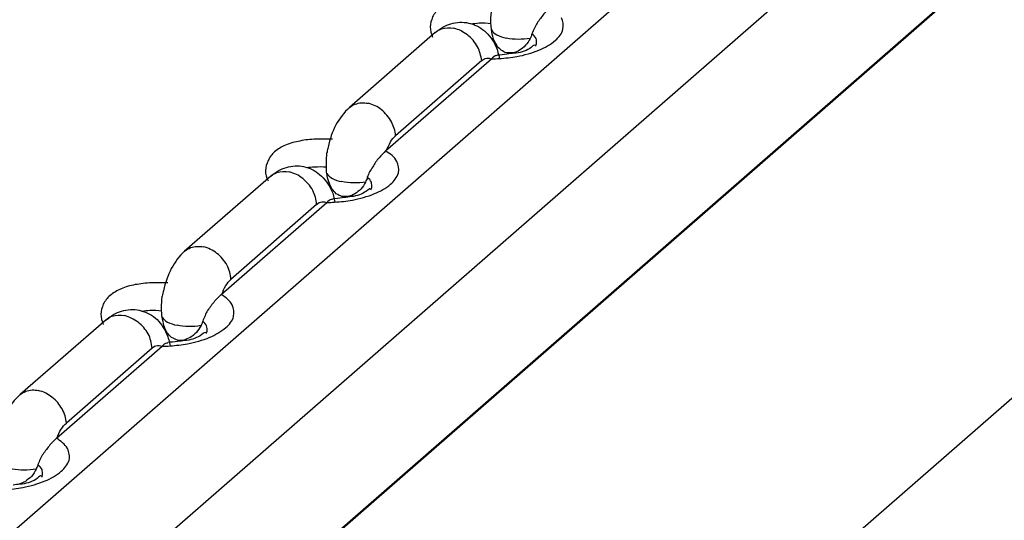
# Model space of a CAD drawing. Units: inches. Extents: x 644 to 840, y -166 to -9.
# Drawn here: x 689 to 691, y -149 to -148 of the extents above; entities that cross this region are included whole.
import ezdxf

# ---------------------------------------------------------------- set-up
doc = ezdxf.new("R2010")
doc.units = ezdxf.units.IN
doc.header["$MEASUREMENT"] = 0

msp = doc.modelspace()

# ---------------------------------------------------------------- linework, layer by layer
for points in [[(682.2845, -154.1376), (703.5662, -135.5713)], [(682.2845, -154.1376), (703.5662, -135.5713)], [(682.2845, -154.1376), (703.5662, -135.5713)], [(682.2845, -154.1376), (703.5662, -135.5713)], [(682.2845, -154.1376), (703.5662, -135.5713)], [(682.2845, -154.1376), (703.5662, -135.5713)], [(682.2845, -154.1376), (703.5662, -135.5713)], [(682.2845, -154.1376), (703.5662, -135.5713)], [(682.2845, -154.1376), (703.5662, -135.5713)], [(682.2845, -154.1376), (703.5662, -135.5713)], [(682.2845, -154.1376), (703.5662, -135.5713)], [(682.2845, -154.1376), (703.5662, -135.5713)], [(682.2845, -154.1376), (703.5662, -135.5713)], [(682.2845, -154.1376), (703.5662, -135.5713)], [(682.2845, -154.1376), (703.5662, -135.5713)], [(682.2845, -154.1376), (703.5662, -135.5713)], [(682.2845, -154.1376), (703.5662, -135.5713)], [(682.2845, -154.1376), (703.5662, -135.5713)], [(682.2845, -154.1376), (703.5662, -135.5713)], [(682.2845, -154.1376), (703.5662, -135.5713)], [(682.2845, -154.1376), (703.5662, -135.5713)], [(682.423, -154.2978), (703.7054, -135.7319)], [(682.423, -154.2978), (703.7054, -135.7319)], [(682.423, -154.2978), (703.7054, -135.7319)], [(682.423, -154.2978), (703.7054, -135.7319)], [(682.423, -154.2978), (703.7054, -135.7319)], [(682.423, -154.2978), (703.7054, -135.7319)], [(682.423, -154.2978), (703.7054, -135.7319)], [(682.423, -154.2978), (703.7054, -135.7319)], [(682.423, -154.2978), (703.7054, -135.7319)], [(682.423, -154.2978), (703.7054, -135.7319)], [(682.423, -154.2978), (703.7054, -135.7319)], [(682.423, -154.2978), (703.7054, -135.7319)], [(682.423, -154.2978), (703.7054, -135.7319)], [(682.423, -154.2978), (703.7054, -135.7319)], [(682.423, -154.2978), (703.7054, -135.7319)], [(682.423, -154.2978), (703.7054, -135.7319)], [(682.423, -154.2978), (703.7054, -135.7319)], [(682.423, -154.2978), (703.7054, -135.7319)], [(682.423, -154.2978), (703.7054, -135.7319)], [(682.423, -154.2978), (703.7054, -135.7319)], [(682.423, -154.2978), (703.7054, -135.7319)], [(682.4429, -154.5766), (703.7247, -136.0099)], [(682.4429, -154.5766), (703.7247, -136.0099)], [(682.4429, -154.5766), (703.7247, -136.0099)], [(682.4429, -154.5766), (703.7247, -136.0099)], [(682.4429, -154.5766), (703.7247, -136.0099)], [(682.4429, -154.5766), (703.7247, -136.0099)], [(682.4429, -154.5766), (703.7247, -136.0099)], [(682.4429, -154.5766), (703.7247, -136.0099)], [(682.4429, -154.5766), (703.7247, -136.0099)], [(682.4429, -154.5766), (703.7247, -136.0099)], [(682.4429, -154.5766), (703.7247, -136.0099)], [(682.4429, -154.5766), (703.7247, -136.0099)], [(682.4429, -154.5766), (703.7247, -136.0099)], [(682.4429, -154.5766), (703.7247, -136.0099)], [(682.4429, -154.5766), (703.7247, -136.0099)], [(682.4429, -154.5766), (703.7247, -136.0099)], [(682.4429, -154.5766), (703.7247, -136.0099)], [(682.4429, -154.5766), (703.7247, -136.0099)], [(682.4429, -154.5766), (703.7247, -136.0099)], [(682.4429, -154.5766), (703.7247, -136.0099)], [(682.4429, -154.5766), (703.7247, -136.0099)], [(682.445, -154.5766), (703.7267, -136.0106)], [(682.445, -154.5766), (703.7267, -136.0106)], [(682.445, -154.5766), (703.7267, -136.0106)], [(682.445, -154.5766), (703.7267, -136.0106)], [(682.445, -154.5766), (703.7267, -136.0106)], [(682.445, -154.5766), (703.7267, -136.0106)], [(682.445, -154.5766), (703.7267, -136.0106)], [(682.445, -154.5766), (703.7267, -136.0106)], [(682.445, -154.5766), (703.7267, -136.0106)], [(682.445, -154.5766), (703.7267, -136.0106)], [(682.445, -154.5766), (703.7267, -136.0106)], [(682.445, -154.5766), (703.7267, -136.0106)], [(682.445, -154.5766), (703.7267, -136.0106)], [(682.445, -154.5766), (703.7267, -136.0106)], [(682.445, -154.5766), (703.7267, -136.0106)], [(682.445, -154.5766), (703.7267, -136.0106)], [(682.445, -154.5766), (703.7267, -136.0106)], [(682.445, -154.5766), (703.7267, -136.0106)], [(682.445, -154.5766), (703.7267, -136.0106)], [(682.445, -154.5766), (703.7267, -136.0106)], [(682.445, -154.5766), (703.7267, -136.0106)], [(682.5008, -155.4509), (703.7825, -136.8853)], [(682.5008, -155.4509), (703.7825, -136.8853)], [(682.5008, -155.4509), (703.7825, -136.8853)], [(682.5008, -155.4509), (703.7825, -136.8853)], [(682.5008, -155.4509), (703.7825, -136.8853)], [(682.5008, -155.4509), (703.7825, -136.8853)], [(682.5008, -155.4509), (703.7825, -136.8853)], [(682.5008, -155.4509), (703.7825, -136.8853)], [(682.5008, -155.4509), (703.7825, -136.8853)], [(682.5008, -155.4509), (703.7825, -136.8853)], [(682.5008, -155.4509), (703.7825, -136.8853)], [(682.5008, -155.4509), (703.7825, -136.8853)], [(682.5008, -155.4509), (703.7825, -136.8853)], [(682.5008, -155.4509), (703.7825, -136.8853)], [(682.5008, -155.4509), (703.7825, -136.8853)], [(682.5008, -155.4509), (703.7825, -136.8853)], [(682.5008, -155.4509), (703.7825, -136.8853)], [(682.5008, -155.4509), (703.7825, -136.8853)], [(682.5008, -155.4509), (703.7825, -136.8853)], [(682.5008, -155.4509), (703.7825, -136.8853)], [(682.5008, -155.4509), (703.7825, -136.8853)], [(689.462, -147.6099), (689.2877, -147.7625)], [(689.462, -147.6099), (689.2877, -147.7625)], [(689.462, -147.6099), (689.2877, -147.7625)], [(689.462, -147.6099), (689.2877, -147.7625)], [(689.462, -147.6099), (689.2877, -147.7625)], [(689.462, -147.6099), (689.2877, -147.7625)], [(689.462, -147.6099), (689.2877, -147.7625)], [(689.462, -147.6099), (689.2877, -147.7625)], [(689.462, -147.6099), (689.2877, -147.7625)], [(689.462, -147.6099), (689.2877, -147.7625)], [(689.462, -147.6099), (689.2877, -147.7625)], [(689.462, -147.6099), (689.2877, -147.7625)], [(689.462, -147.6099), (689.2877, -147.7625)], [(689.462, -147.6099), (689.2877, -147.7625)], [(689.462, -147.6099), (689.2877, -147.7625)], [(689.462, -147.6099), (689.2877, -147.7625)], [(689.462, -147.6099), (689.2877, -147.7625)], [(689.462, -147.6099), (689.2877, -147.7625)], [(689.462, -147.6099), (689.2877, -147.7625)], [(689.462, -147.6099), (689.2877, -147.7625)], [(689.462, -147.6099), (689.2877, -147.7625)], [(689.3614, -147.851), (689.577, -147.6636)], [(689.3614, -147.851), (689.577, -147.6636)], [(689.3614, -147.851), (689.577, -147.6636)], [(689.3614, -147.851), (689.577, -147.6636)], [(689.3614, -147.851), (689.577, -147.6636)], [(689.3614, -147.851), (689.577, -147.6636)], [(689.3614, -147.851), (689.577, -147.6636)], [(689.3614, -147.851), (689.577, -147.6636)], [(689.3614, -147.851), (689.577, -147.6636)], [(689.3614, -147.851), (689.577, -147.6636)], [(689.3614, -147.851), (689.577, -147.6636)], [(689.3614, -147.851), (689.577, -147.6636)], [(689.3614, -147.851), (689.577, -147.6636)], [(689.3614, -147.851), (689.577, -147.6636)], [(689.3614, -147.851), (689.577, -147.6636)], [(689.3614, -147.851), (689.577, -147.6636)], [(689.3614, -147.851), (689.577, -147.6636)], [(689.3614, -147.851), (689.577, -147.6636)], [(689.3614, -147.851), (689.577, -147.6636)], [(689.3614, -147.851), (689.577, -147.6636)], [(689.3614, -147.851), (689.577, -147.6636)], [(689.5571, -147.6671), (689.3814, -147.82)], [(689.5571, -147.6671), (689.3814, -147.82)], [(689.5571, -147.6671), (689.3814, -147.82)], [(689.5571, -147.6671), (689.3814, -147.82)], [(689.5571, -147.6671), (689.3814, -147.82)], [(689.5571, -147.6671), (689.3814, -147.82)], [(689.5571, -147.6671), (689.3814, -147.82)], [(689.5571, -147.6671), (689.3814, -147.82)], [(689.5571, -147.6671), (689.3814, -147.82)], [(689.5571, -147.6671), (689.3814, -147.82)], [(689.5571, -147.6671), (689.3814, -147.82)], [(689.5571, -147.6671), (689.3814, -147.82)], [(689.5571, -147.6671), (689.3814, -147.82)], [(689.5571, -147.6671), (689.3814, -147.82)], [(689.5571, -147.6671), (689.3814, -147.82)], [(689.5571, -147.6671), (689.3814, -147.82)], [(689.5571, -147.6671), (689.3814, -147.82)], [(689.5571, -147.6671), (689.3814, -147.82)], [(689.5571, -147.6671), (689.3814, -147.82)], [(689.5571, -147.6671), (689.3814, -147.82)], [(689.5571, -147.6671), (689.3814, -147.82)], [(689.5674, -147.6619), (689.5708, -147.6619)], [(689.1278, -147.9024), (688.9521, -148.055)], [(689.1278, -147.9024), (688.9521, -148.055)], [(689.1278, -147.9024), (688.9521, -148.055)], [(689.1278, -147.9024), (688.9521, -148.055)], [(689.1278, -147.9024), (688.9521, -148.055)], [(689.1278, -147.9024), (688.9521, -148.055)], [(689.1278, -147.9024), (688.9521, -148.055)], [(689.1278, -147.9024), (688.9521, -148.055)], [(689.1278, -147.9024), (688.9521, -148.055)], [(689.1278, -147.9024), (688.9521, -148.055)], [(689.1278, -147.9024), (688.9521, -148.055)], [(689.1278, -147.9024), (688.9521, -148.055)], [(689.1278, -147.9024), (688.9521, -148.055)], [(689.1278, -147.9024), (688.9521, -148.055)], [(689.1278, -147.9024), (688.9521, -148.055)], [(689.1278, -147.9024), (688.9521, -148.055)], [(689.1278, -147.9024), (688.9521, -148.055)], [(689.1278, -147.9024), (688.9521, -148.055)], [(689.1278, -147.9024), (688.9521, -148.055)], [(689.1278, -147.9024), (688.9521, -148.055)], [(689.1278, -147.9024), (688.9521, -148.055)], [(689.0265, -148.1435), (689.2415, -147.9561)], [(689.0265, -148.1435), (689.2415, -147.9561)], [(689.0265, -148.1435), (689.2415, -147.9561)], [(689.0265, -148.1435), (689.2415, -147.9561)], [(689.0265, -148.1435), (689.2415, -147.9561)], [(689.0265, -148.1435), (689.2415, -147.9561)], [(689.0265, -148.1435), (689.2415, -147.9561)], [(689.0265, -148.1435), (689.2415, -147.9561)], [(689.0265, -148.1435), (689.2415, -147.9561)], [(689.0265, -148.1435), (689.2415, -147.9561)], [(689.0265, -148.1435), (689.2415, -147.9561)], [(689.0265, -148.1435), (689.2415, -147.9561)], [(689.0265, -148.1435), (689.2415, -147.9561)], [(689.0265, -148.1435), (689.2415, -147.9561)], [(689.0265, -148.1435), (689.2415, -147.9561)], [(689.0265, -148.1435), (689.2415, -147.9561)], [(689.0265, -148.1435), (689.2415, -147.9561)], [(689.0265, -148.1435), (689.2415, -147.9561)], [(689.0265, -148.1435), (689.2415, -147.9561)], [(689.0265, -148.1435), (689.2415, -147.9561)], [(689.0265, -148.1435), (689.2415, -147.9561)], [(689.2208, -147.9602), (689.0465, -148.1125)], [(689.2208, -147.9602), (689.0465, -148.1125)], [(689.2208, -147.9602), (689.0465, -148.1125)], [(689.2208, -147.9602), (689.0465, -148.1125)], [(689.2208, -147.9602), (689.0465, -148.1125)], [(689.2208, -147.9602), (689.0465, -148.1125)], [(689.2208, -147.9602), (689.0465, -148.1125)], [(689.2208, -147.9602), (689.0465, -148.1125)], [(689.2208, -147.9602), (689.0465, -148.1125)], [(689.2208, -147.9602), (689.0465, -148.1125)], [(689.2208, -147.9602), (689.0465, -148.1125)], [(689.2208, -147.9602), (689.0465, -148.1125)], [(689.2208, -147.9602), (689.0465, -148.1125)], [(689.2208, -147.9602), (689.0465, -148.1125)], [(689.2208, -147.9602), (689.0465, -148.1125)], [(689.2208, -147.9602), (689.0465, -148.1125)], [(689.2208, -147.9602), (689.0465, -148.1125)], [(689.2208, -147.9602), (689.0465, -148.1125)], [(689.2208, -147.9602), (689.0465, -148.1125)], [(689.2208, -147.9602), (689.0465, -148.1125)], [(689.2208, -147.9602), (689.0465, -148.1125)], [(688.7929, -148.1949), (688.6172, -148.3471)], [(688.7929, -148.1949), (688.6172, -148.3471)], [(688.7929, -148.1949), (688.6172, -148.3471)], [(688.7929, -148.1949), (688.6172, -148.3471)], [(688.7929, -148.1949), (688.6172, -148.3471)], [(688.7929, -148.1949), (688.6172, -148.3471)], [(688.7929, -148.1949), (688.6172, -148.3471)], [(688.7929, -148.1949), (688.6172, -148.3471)], [(688.7929, -148.1949), (688.6172, -148.3471)], [(688.7929, -148.1949), (688.6172, -148.3471)], [(688.7929, -148.1949), (688.6172, -148.3471)], [(688.7929, -148.1949), (688.6172, -148.3471)], [(688.7929, -148.1949), (688.6172, -148.3471)], [(688.7929, -148.1949), (688.6172, -148.3471)], [(688.7929, -148.1949), (688.6172, -148.3471)], [(688.7929, -148.1949), (688.6172, -148.3471)], [(688.7929, -148.1949), (688.6172, -148.3471)], [(688.7929, -148.1949), (688.6172, -148.3471)], [(688.7929, -148.1949), (688.6172, -148.3471)], [(688.7929, -148.1949), (688.6172, -148.3471)], [(688.7929, -148.1949), (688.6172, -148.3471)], [(688.6917, -148.436), (688.9066, -148.2483)], [(688.6917, -148.436), (688.9066, -148.2483)], [(688.6917, -148.436), (688.9066, -148.2483)], [(688.6917, -148.436), (688.9066, -148.2483)], [(688.6917, -148.436), (688.9066, -148.2483)], [(688.6917, -148.436), (688.9066, -148.2483)], [(688.6917, -148.436), (688.9066, -148.2483)], [(688.6917, -148.436), (688.9066, -148.2483)], [(688.6917, -148.436), (688.9066, -148.2483)], [(688.6917, -148.436), (688.9066, -148.2483)], [(688.6917, -148.436), (688.9066, -148.2483)], [(688.6917, -148.436), (688.9066, -148.2483)], [(688.6917, -148.436), (688.9066, -148.2483)], [(688.6917, -148.436), (688.9066, -148.2483)], [(688.6917, -148.436), (688.9066, -148.2483)], [(688.6917, -148.436), (688.9066, -148.2483)], [(688.6917, -148.436), (688.9066, -148.2483)], [(688.6917, -148.436), (688.9066, -148.2483)], [(688.6917, -148.436), (688.9066, -148.2483)], [(688.6917, -148.436), (688.9066, -148.2483)], [(688.6917, -148.436), (688.9066, -148.2483)], [(688.886, -148.2527), (688.7116, -148.405)], [(688.886, -148.2527), (688.7116, -148.405)], [(688.886, -148.2527), (688.7116, -148.405)], [(688.886, -148.2527), (688.7116, -148.405)], [(688.886, -148.2527), (688.7116, -148.405)], [(688.886, -148.2527), (688.7116, -148.405)], [(688.886, -148.2527), (688.7116, -148.405)], [(688.886, -148.2527), (688.7116, -148.405)], [(688.886, -148.2527), (688.7116, -148.405)], [(688.886, -148.2527), (688.7116, -148.405)], [(688.886, -148.2527), (688.7116, -148.405)], [(688.886, -148.2527), (688.7116, -148.405)], [(688.886, -148.2527), (688.7116, -148.405)], [(688.886, -148.2527), (688.7116, -148.405)], [(688.886, -148.2527), (688.7116, -148.405)], [(688.886, -148.2527), (688.7116, -148.405)], [(688.886, -148.2527), (688.7116, -148.405)], [(688.886, -148.2527), (688.7116, -148.405)], [(688.886, -148.2527), (688.7116, -148.405)], [(688.886, -148.2527), (688.7116, -148.405)], [(688.886, -148.2527), (688.7116, -148.405)]]:
    msp.add_lwpolyline(points)
for points, knots in [([(689.5219, -147.5386), (689.5123, -147.5403), (689.5026, -147.5424), (689.4937, -147.5465), (689.4854, -147.5496), (689.4771, -147.5544), (689.4716, -147.5603), (689.4647, -147.5651), (689.4606, -147.5713), (689.4572, -147.5782), (689.4544, -147.5844), (689.4523, -147.592), (689.4523, -147.5985), (689.4523, -147.6057), (689.4544, -147.613), (689.4572, -147.6192)], [0, 0, 0, 0, 1, 1, 1, 2, 2, 2, 3, 3, 3, 4, 4, 4, 5, 5, 5, 5]), ([(689.6976, -147.5586), (689.6928, -147.5627), (689.688, -147.5675), (689.6838, -147.572), (689.6783, -147.5782), (689.6742, -147.5844), (689.6701, -147.5906), (689.6659, -147.5971), (689.6625, -147.6047), (689.659, -147.6123)], [0, 0, 0, 0, 1, 1, 1, 2, 2, 2, 3, 3, 3, 3]), ([(689.5757, -147.592), (689.5757, -147.584), (689.5757, -147.5754), (689.577, -147.5675), (689.577, -147.5658), (689.577, -147.5634), (689.577, -147.5613)], [0, 0, 0, 0, 1, 1, 1, 2, 2, 2, 2]), ([(689.6735, -147.6457), (689.6859, -147.6405), (689.6962, -147.6347), (689.7073, -147.6257), (689.7142, -147.6195), (689.7204, -147.6123), (689.7224, -147.603), (689.7238, -147.5954), (689.7231, -147.5865), (689.7197, -147.5796)], [0, 0, 0, 0, 1, 1, 1, 2, 2, 2, 3, 3, 3, 3]), ([(689.462, -147.6099), (689.4723, -147.6016), (689.4826, -147.5954), (689.4944, -147.592), (689.5061, -147.5885), (689.5185, -147.5878), (689.5302, -147.5906), (689.5419, -147.593), (689.5529, -147.5985), (689.5626, -147.6061)], [0, 0, 0, 0, 1, 1, 1, 2, 2, 2, 3, 3, 3, 3]), ([(689.5757, -147.592), (689.5681, -147.5909), (689.5605, -147.5909), (689.5522, -147.5909), (689.546, -147.592), (689.5405, -147.592), (689.535, -147.593)], [0, 0, 0, 0, 1, 1, 1, 2, 2, 2, 2]), ([(689.577, -147.6044), (689.577, -147.6026), (689.5764, -147.6002), (689.5764, -147.5982), (689.5764, -147.5961), (689.5757, -147.5937), (689.5757, -147.592)], [0, 0, 0, 0, 1, 1, 1, 2, 2, 2, 2]), ([(689.462, -147.6099), (689.4661, -147.6071), (689.4702, -147.6044), (689.4737, -147.603), (689.4737, -147.6026), (689.4751, -147.6026), (689.4751, -147.6026)], [0, 0, 0, 0, 1, 1, 1, 2, 2, 2, 2]), ([(689.5571, -147.6671), (689.5557, -147.6574), (689.5529, -147.6474), (689.5488, -147.6388), (689.5433, -147.6292), (689.5364, -147.6213), (689.5281, -147.6147)], [0, 0, 0, 0, 1, 1, 1, 2, 2, 2, 2]), ([(689.659, -147.6123), (689.659, -147.6137), (689.6583, -147.6154), (689.6583, -147.6168), (689.6577, -147.6182), (689.6563, -147.6199), (689.6556, -147.6219)], [0, 0, 0, 0, 1, 1, 1, 2, 2, 2, 2]), ([(689.6673, -147.6374), (689.668, -147.6357), (689.668, -147.6343), (689.6687, -147.6326), (689.6687, -147.6288), (689.6687, -147.6254), (689.668, -147.6223), (689.6652, -147.6182), (689.6625, -147.6151), (689.659, -147.6123)], [0, 0, 0, 0, 1, 1, 1, 2, 2, 2, 3, 3, 3, 3]), ([(689.608, -147.6512), (689.6039, -147.6502), (689.6005, -147.6481), (689.597, -147.6457), (689.5929, -147.6426), (689.5894, -147.6392), (689.5881, -147.6357), (689.5846, -147.6312), (689.5826, -147.6268), (689.5805, -147.6213)], [0, 0, 0, 0, 1, 1, 1, 2, 2, 2, 3, 3, 3, 3]), ([(689.6556, -147.6219), (689.6535, -147.6271), (689.6501, -147.6316), (689.6459, -147.6357), (689.6425, -147.6402), (689.6384, -147.6433), (689.6342, -147.6457), (689.6308, -147.6485), (689.6253, -147.6502), (689.6204, -147.6512)], [0, 0, 0, 0, 1, 1, 1, 2, 2, 2, 3, 3, 3, 3]), ([(689.5888, -147.6571), (689.5881, -147.6571), (689.5881, -147.6564), (689.5881, -147.6564), (689.5826, -147.6571), (689.5798, -147.6609), (689.577, -147.6636)], [0, 0, 0, 0, 1, 1, 1, 2, 2, 2, 2]), ([(689.2877, -147.7625), (689.2911, -147.7594), (689.2952, -147.757), (689.2994, -147.756), (689.3076, -147.7522), (689.3173, -147.7522), (689.3262, -147.7539)], [0, 0, 0, 0, 1, 1, 1, 2, 2, 2, 2]), ([(689.3814, -147.82), (689.3814, -147.81), (689.3779, -147.8004), (689.3731, -147.7914), (689.3683, -147.7821), (689.3607, -147.7735), (689.3531, -147.767), (689.3448, -147.7608), (689.3359, -147.7563), (689.3262, -147.7539)], [0, 0, 0, 0, 1, 1, 1, 2, 2, 2, 3, 3, 3, 3]), ([(689.3628, -147.8507), (689.3655, -147.8445), (689.3683, -147.8383), (689.3717, -147.8324), (689.3738, -147.828), (689.3779, -147.8235), (689.3814, -147.82)], [0, 0, 0, 0, 1, 1, 1, 2, 2, 2, 2]), ([(689.1871, -147.8307), (689.1774, -147.8324), (689.1678, -147.8352), (689.1574, -147.839), (689.1498, -147.8428), (689.1423, -147.8469), (689.1354, -147.8528), (689.1299, -147.8576), (689.125, -147.8634), (689.1223, -147.8707), (689.1188, -147.8772), (689.1175, -147.8841), (689.1168, -147.891), (689.1168, -147.8982), (689.1188, -147.9048), (689.1223, -147.9117)], [0, 0, 0, 0, 1, 1, 1, 2, 2, 2, 3, 3, 3, 4, 4, 4, 5, 5, 5, 5]), ([(689.2408, -147.8841), (689.2408, -147.8758), (689.2408, -147.8679), (689.2415, -147.86), (689.2415, -147.8583), (689.2415, -147.8555), (689.2422, -147.8535)], [0, 0, 0, 0, 1, 1, 1, 2, 2, 2, 2]), ([(689.3614, -147.851), (689.3572, -147.8552), (689.3531, -147.86), (689.3483, -147.8648), (689.3428, -147.8707), (689.3386, -147.8769), (689.3352, -147.8834), (689.3304, -147.8903), (689.3269, -147.8969), (689.3242, -147.9048)], [0, 0, 0, 0, 1, 1, 1, 2, 2, 2, 3, 3, 3, 3]), ([(689.1278, -147.9024), (689.1368, -147.8941), (689.1478, -147.8879), (689.1595, -147.8845), (689.1712, -147.8814), (689.1829, -147.8803), (689.1946, -147.8827), (689.207, -147.8855), (689.2181, -147.891), (689.227, -147.8986)], [0, 0, 0, 0, 1, 1, 1, 2, 2, 2, 3, 3, 3, 3]), ([(689.3386, -147.9379), (689.3504, -147.933), (689.3614, -147.9272), (689.3717, -147.9189), (689.3786, -147.9124), (689.3848, -147.9044), (689.3876, -147.8955), (689.3889, -147.8876), (689.3876, -147.8793), (689.3841, -147.8724)], [0, 0, 0, 0, 1, 1, 1, 2, 2, 2, 3, 3, 3, 3]), ([(689.1278, -147.9024), (689.1299, -147.8993), (689.1347, -147.8969), (689.1395, -147.8951), (689.1395, -147.8951), (689.1402, -147.8951), (689.1402, -147.8951)], [0, 0, 0, 0, 1, 1, 1, 2, 2, 2, 2]), ([(689.2408, -147.8841), (689.2325, -147.8834), (689.225, -147.8834), (689.2167, -147.8841), (689.2112, -147.8841), (689.2057, -147.8845), (689.2001, -147.8855)], [0, 0, 0, 0, 1, 1, 1, 2, 2, 2, 2]), ([(689.2415, -147.8969), (689.2415, -147.8948), (689.2415, -147.8931), (689.2408, -147.8907), (689.2408, -147.8886), (689.2408, -147.8862), (689.2408, -147.8841)], [0, 0, 0, 0, 1, 1, 1, 2, 2, 2, 2]), ([(689.2208, -147.9602), (689.2208, -147.9499), (689.2174, -147.9403), (689.2132, -147.9313), (689.2077, -147.9213), (689.2001, -147.9134), (689.1926, -147.9072)], [0, 0, 0, 0, 1, 1, 1, 2, 2, 2, 2]), ([(689.2725, -147.9437), (689.269, -147.9423), (689.2649, -147.9406), (689.2608, -147.9382), (689.2573, -147.9351), (689.2553, -147.9317), (689.2525, -147.9286), (689.2498, -147.9237), (689.247, -147.9189), (689.2456, -147.9137)], [0, 0, 0, 0, 1, 1, 1, 2, 2, 2, 3, 3, 3, 3]), ([(689.3207, -147.9144), (689.318, -147.9193), (689.3145, -147.9241), (689.3111, -147.9286), (689.3076, -147.932), (689.3028, -147.9358), (689.2987, -147.9382), (689.2952, -147.9406), (689.2904, -147.9423), (689.2863, -147.9437)], [0, 0, 0, 0, 1, 1, 1, 2, 2, 2, 3, 3, 3, 3]), ([(689.3242, -147.9048), (689.3242, -147.9069), (689.3235, -147.9082), (689.3228, -147.91), (689.3214, -147.9113), (689.3214, -147.9124), (689.3207, -147.9144)], [0, 0, 0, 0, 1, 1, 1, 2, 2, 2, 2]), ([(689.3311, -147.9299), (689.3324, -147.9286), (689.3331, -147.9268), (689.3331, -147.9251), (689.3338, -147.9213), (689.3331, -147.9179), (689.3324, -147.9148), (689.3304, -147.9106), (689.3283, -147.9075), (689.3242, -147.9048)], [0, 0, 0, 0, 1, 1, 1, 2, 2, 2, 3, 3, 3, 3]), ([(689.2532, -147.9496), (689.2532, -147.9496), (689.2525, -147.9496), (689.2511, -147.9496), (689.2477, -147.9496), (689.2449, -147.9534), (689.2415, -147.9561)], [0, 0, 0, 0, 1, 1, 1, 2, 2, 2, 2]), ([(688.9521, -148.055), (688.9555, -148.0522), (688.9604, -148.0495), (688.9645, -148.0478), (688.9728, -148.0447), (688.9824, -148.0447), (688.9907, -148.046)], [0, 0, 0, 0, 1, 1, 1, 2, 2, 2, 2]), ([(689.0465, -148.1125), (689.0458, -148.1025), (689.0431, -148.0925), (689.0389, -148.0839), (689.0334, -148.0743), (689.0258, -148.066), (689.0182, -148.0595), (689.01, -148.0533), (689.0003, -148.0488), (688.9907, -148.046)], [0, 0, 0, 0, 1, 1, 1, 2, 2, 2, 3, 3, 3, 3]), ([(689.0279, -148.1428), (689.0306, -148.137), (689.032, -148.1308), (689.0362, -148.1249), (689.0396, -148.1201), (689.0417, -148.116), (689.0465, -148.1125)], [0, 0, 0, 0, 1, 1, 1, 2, 2, 2, 2]), ([(688.8515, -148.1232), (688.8419, -148.1249), (688.8322, -148.1277), (688.8233, -148.1315), (688.815, -148.1353), (688.8074, -148.1397), (688.8005, -148.1453), (688.7943, -148.1504), (688.7902, -148.1566), (688.7867, -148.1632), (688.784, -148.1694), (688.7819, -148.1766), (688.7819, -148.1835), (688.7819, -148.1904), (688.784, -148.1976), (688.7867, -148.2042)], [0, 0, 0, 0, 1, 1, 1, 2, 2, 2, 3, 3, 3, 4, 4, 4, 5, 5, 5, 5]), ([(688.9052, -148.1769), (688.9052, -148.169), (688.9059, -148.1604), (688.9059, -148.1525), (688.9066, -148.1504), (688.9066, -148.1484), (688.9066, -148.1463)], [0, 0, 0, 0, 1, 1, 1, 2, 2, 2, 2]), ([(689.0265, -148.1435), (689.0224, -148.148), (689.0169, -148.1525), (689.0134, -148.157), (689.0086, -148.1628), (689.0038, -148.169), (688.999, -148.1756), (688.9955, -148.1825), (688.9921, -148.19), (688.9893, -148.1976)], [0, 0, 0, 0, 1, 1, 1, 2, 2, 2, 3, 3, 3, 3]), ([(688.7929, -148.1949), (688.8019, -148.1869), (688.8122, -148.1804), (688.8239, -148.1769), (688.8357, -148.1735), (688.8481, -148.1728), (688.8598, -148.1752), (688.8708, -148.178), (688.8825, -148.1831), (688.8928, -148.1911)], [0, 0, 0, 0, 1, 1, 1, 2, 2, 2, 3, 3, 3, 3]), ([(688.9052, -148.1769), (688.8977, -148.1759), (688.8901, -148.1759), (688.8818, -148.1759), (688.8756, -148.1766), (688.8701, -148.1769), (688.8653, -148.178)], [0, 0, 0, 0, 1, 1, 1, 2, 2, 2, 2]), ([(688.9066, -148.1893), (688.9059, -148.1873), (688.9059, -148.1849), (688.9059, -148.1831), (688.9059, -148.1811), (688.9059, -148.1787), (688.9052, -148.1769)], [0, 0, 0, 0, 1, 1, 1, 2, 2, 2, 2]), ([(689.0038, -148.2303), (689.0141, -148.2255), (689.0258, -148.2193), (689.0362, -148.2107), (689.0431, -148.2045), (689.0499, -148.1976), (689.052, -148.1876), (689.0534, -148.1804), (689.0527, -148.1718), (689.0493, -148.1645)], [0, 0, 0, 0, 1, 1, 1, 2, 2, 2, 3, 3, 3, 3]), ([(688.7929, -148.1949), (688.795, -148.1918), (688.7991, -148.1893), (688.8033, -148.1876), (688.8033, -148.1876), (688.8047, -148.1876), (688.8047, -148.1876)], [0, 0, 0, 0, 1, 1, 1, 2, 2, 2, 2]), ([(688.886, -148.2527), (688.8853, -148.2421), (688.8825, -148.2328), (688.8784, -148.2231), (688.8729, -148.2145), (688.866, -148.2059), (688.8577, -148.1997)], [0, 0, 0, 0, 1, 1, 1, 2, 2, 2, 2]), ([(688.9893, -148.1976), (688.9886, -148.1993), (688.9886, -148.2), (688.9879, -148.2018), (688.9866, -148.2038), (688.9866, -148.2049), (688.9859, -148.2062)], [0, 0, 0, 0, 1, 1, 1, 2, 2, 2, 2]), ([(688.9969, -148.2224), (688.9969, -148.2207), (688.9976, -148.2193), (688.9983, -148.2176), (688.9983, -148.2138), (688.9983, -148.2104), (688.9969, -148.2069), (688.9948, -148.2031), (688.9921, -148.2), (688.9893, -148.1976)], [0, 0, 0, 0, 1, 1, 1, 2, 2, 2, 3, 3, 3, 3]), ([(688.9376, -148.2359), (688.9335, -148.2348), (688.9301, -148.2331), (688.9259, -148.2307), (688.9232, -148.2283), (688.919, -148.2245), (688.9163, -148.2207), (688.9135, -148.2162), (688.9121, -148.2114), (688.9101, -148.2062)], [0, 0, 0, 0, 1, 1, 1, 2, 2, 2, 3, 3, 3, 3]), ([(688.9859, -148.2062), (688.9824, -148.2117), (688.9797, -148.2166), (688.9762, -148.2207), (688.9728, -148.2245), (688.9679, -148.2283), (688.9638, -148.2307), (688.959, -148.2331), (688.9549, -148.2348), (688.9507, -148.2359)], [0, 0, 0, 0, 1, 1, 1, 2, 2, 2, 3, 3, 3, 3]), ([(688.9183, -148.2421), (688.9176, -148.2421), (688.9163, -148.2421), (688.9163, -148.2421), (688.9121, -148.2421), (688.9094, -148.2455), (688.9066, -148.2483)], [0, 0, 0, 0, 1, 1, 1, 2, 2, 2, 2]), ([(688.6172, -148.3471), (688.6207, -148.3444), (688.6241, -148.3423), (688.629, -148.3402), (688.6365, -148.3371), (688.6469, -148.3368), (688.6544, -148.3389)], [0, 0, 0, 0, 1, 1, 1, 2, 2, 2, 2]), ([(688.7116, -148.405), (688.7109, -148.395), (688.7082, -148.3854), (688.7027, -148.3761), (688.6972, -148.3671), (688.6917, -148.3585), (688.682, -148.3523), (688.6744, -148.3461), (688.6655, -148.3409), (688.6544, -148.3389)], [0, 0, 0, 0, 1, 1, 1, 2, 2, 2, 3, 3, 3, 3]), ([(688.6923, -148.4353), (688.6944, -148.4291), (688.6972, -148.4233), (688.7013, -148.4174), (688.7041, -148.4129), (688.7075, -148.4085), (688.7116, -148.405)], [0, 0, 0, 0, 1, 1, 1, 2, 2, 2, 2]), ([(688.6917, -148.436), (688.6868, -148.4402), (688.682, -148.445), (688.6779, -148.4495), (688.6737, -148.4557), (688.6682, -148.4619), (688.6641, -148.4681), (688.66, -148.4749), (688.6565, -148.4825), (688.6538, -148.4894)], [0, 0, 0, 0, 1, 1, 1, 2, 2, 2, 3, 3, 3, 3]), ([(688.6682, -148.5228), (688.6792, -148.518), (688.6917, -148.5118), (688.7013, -148.5032), (688.7082, -148.497), (688.7144, -148.4894), (688.7171, -148.4805), (688.7192, -148.4725), (688.7171, -148.4643), (688.7137, -148.457)], [0, 0, 0, 0, 1, 1, 1, 2, 2, 2, 3, 3, 3, 3]), ([(688.6503, -148.4987), (688.6476, -148.5039), (688.6441, -148.5091), (688.6407, -148.5135), (688.6365, -148.517), (688.6324, -148.5208), (688.6283, -148.5239), (688.6241, -148.5259), (688.62, -148.5277), (688.6159, -148.5287)], [0, 0, 0, 0, 1, 1, 1, 2, 2, 2, 3, 3, 3, 3]), ([(688.6538, -148.4894), (688.6538, -148.4911), (688.6531, -148.4932), (688.6517, -148.4946), (688.651, -148.4963), (688.651, -148.4977), (688.6503, -148.4987)], [0, 0, 0, 0, 1, 1, 1, 2, 2, 2, 2]), ([(688.662, -148.5149), (688.662, -148.5135), (688.6627, -148.5118), (688.6627, -148.5101), (688.6634, -148.507), (688.6627, -148.5029), (688.662, -148.4994), (688.66, -148.4956), (688.6572, -148.4925), (688.6538, -148.4894)], [0, 0, 0, 0, 1, 1, 1, 2, 2, 2, 3, 3, 3, 3])]:
    msp.add_open_spline(points, degree=3, knots=knots)
for points in [[(689.4751, -147.6026), (689.4826, -147.5999), (689.4916, -147.5999), (689.5006, -147.6013)], [(689.515, -147.6061), (689.5102, -147.604), (689.5061, -147.6026), (689.5006, -147.6013)], [(689.5281, -147.6147), (689.524, -147.6116), (689.5192, -147.6088), (689.515, -147.6061)], [(689.5626, -147.6061), (689.5729, -147.6147), (689.5805, -147.6268), (689.586, -147.6381)], [(689.577, -147.6044), (689.5791, -147.6088), (689.5832, -147.6123), (689.5881, -147.6147)], [(689.5805, -147.6213), (689.5791, -147.6161), (689.5777, -147.6099), (689.577, -147.6044)], [(689.5881, -147.6147), (689.5943, -147.6178), (689.6005, -147.6195), (689.6074, -147.6213)], [(689.586, -147.6381), (689.5894, -147.6464), (689.5915, -147.6547), (689.5929, -147.6626)], [(689.6315, -147.6237), (689.6232, -147.6237), (689.6149, -147.623), (689.6074, -147.6213)], [(689.6556, -147.6219), (689.6473, -147.623), (689.6397, -147.6237), (689.6315, -147.6237)], [(689.6673, -147.6361), (689.6632, -147.633), (689.6583, -147.6402), (689.6549, -147.6423)], [(689.608, -147.654), (689.6025, -147.6547), (689.595, -147.6557), (689.5888, -147.656)], [(689.5929, -147.6626), (689.6046, -147.6622), (689.6177, -147.6605), (689.6287, -147.6588)], [(689.6204, -147.6512), (689.6177, -147.6516), (689.6129, -147.6516), (689.608, -147.6512)], [(689.6232, -147.6519), (689.6184, -147.6526), (689.6136, -147.6529), (689.608, -147.654)], [(689.6549, -147.6423), (689.6453, -147.6481), (689.6342, -147.6516), (689.6232, -147.6519)], [(689.6287, -147.6588), (689.6439, -147.6557), (689.659, -147.6516), (689.6735, -147.6457)], [(689.5571, -147.6671), (689.5598, -147.665), (689.5626, -147.6626), (689.5674, -147.6619)], [(689.5708, -147.6619), (689.5729, -147.6622), (689.575, -147.6626), (689.5764, -147.664)], [(689.577, -147.6636), (689.5826, -147.6633), (689.5881, -147.6633), (689.5929, -147.6626)], [(689.2877, -147.7625), (689.2773, -147.7721), (689.2677, -147.7849), (689.2601, -147.7976)], [(689.2601, -147.7976), (689.2532, -147.8118), (689.2477, -147.8269), (689.2442, -147.8431)], [(689.2194, -147.8269), (689.2084, -147.8276), (689.1981, -147.8283), (689.1871, -147.8307)], [(689.2532, -147.8269), (689.2422, -147.8266), (689.2305, -147.8266), (689.2194, -147.8269)], [(689.2442, -147.8431), (689.2436, -147.8466), (689.2422, -147.85), (689.2422, -147.8538)], [(689.3841, -147.8724), (689.3793, -147.8631), (689.371, -147.8566), (689.3614, -147.851)], [(689.1402, -147.8951), (689.1478, -147.892), (689.1567, -147.892), (689.165, -147.8938)], [(689.1802, -147.8986), (689.1753, -147.8969), (689.1705, -147.8948), (689.165, -147.8938)], [(689.1926, -147.9072), (689.1891, -147.9041), (689.1843, -147.901), (689.1802, -147.8986)], [(689.227, -147.8986), (689.238, -147.9072), (689.2456, -147.9189), (689.2511, -147.9313)], [(689.2415, -147.8969), (689.2442, -147.901), (689.2484, -147.9044), (689.2532, -147.9072)], [(689.2456, -147.9137), (689.2442, -147.9086), (689.2422, -147.9027), (689.2415, -147.8969)], [(689.2532, -147.9072), (689.258, -147.9103), (689.2656, -147.9124), (689.2718, -147.9134)], [(689.2959, -147.9162), (689.2877, -147.9162), (689.2801, -147.9151), (689.2718, -147.9134)], [(689.3207, -147.9144), (689.3131, -147.9155), (689.3049, -147.9162), (689.2959, -147.9162)], [(689.2511, -147.9313), (689.2553, -147.9382), (689.2566, -147.9472), (689.258, -147.9551)], [(689.3187, -147.9351), (689.3104, -147.9406), (689.2987, -147.9437), (689.2877, -147.9444)], [(689.2939, -147.9513), (689.309, -147.9482), (689.3242, -147.9437), (689.3386, -147.9379)], [(689.3324, -147.9286), (689.329, -147.9255), (689.3235, -147.9327), (689.3187, -147.9351)], [(689.2208, -147.9602), (689.225, -147.9571), (689.227, -147.9547), (689.2318, -147.9544)], [(689.2318, -147.9544), (689.2332, -147.954), (689.2346, -147.9544), (689.2346, -147.9544)], [(689.2353, -147.9544), (689.238, -147.9547), (689.2401, -147.9558), (689.2415, -147.9565)], [(689.2415, -147.9561), (689.247, -147.9558), (689.2525, -147.9558), (689.2573, -147.9551)], [(689.2732, -147.9465), (689.2663, -147.9472), (689.2601, -147.9482), (689.2532, -147.9489)], [(689.2573, -147.9551), (689.2704, -147.9547), (689.2815, -147.953), (689.2939, -147.9513)], [(689.2863, -147.9437), (689.2815, -147.9441), (689.2773, -147.9441), (689.2725, -147.9437)], [(689.2877, -147.9444), (689.2835, -147.9451), (689.278, -147.9458), (689.2732, -147.9465)], [(688.9521, -148.055), (688.9411, -148.0646), (688.9328, -148.0774), (688.9252, -148.0901)], [(688.9252, -148.0901), (688.9183, -148.1043), (688.9128, -148.1194), (688.9094, -148.1356)], [(688.8846, -148.1194), (688.8736, -148.1201), (688.8625, -148.1215), (688.8515, -148.1232)], [(688.9183, -148.1194), (688.9066, -148.1191), (688.8949, -148.1191), (688.8846, -148.1194)], [(688.9094, -148.1356), (688.9087, -148.1387), (688.908, -148.1428), (688.9066, -148.1463)], [(689.0493, -148.1645), (689.0444, -148.1552), (689.0362, -148.149), (689.0265, -148.1435)], [(688.8047, -148.1876), (688.8122, -148.1849), (688.8219, -148.1845), (688.8301, -148.1859)], [(688.8446, -148.1918), (688.8398, -148.1893), (688.8357, -148.1876), (688.8301, -148.1859)], [(688.8577, -148.1997), (688.8529, -148.1966), (688.8487, -148.1935), (688.8446, -148.1918)], [(688.8928, -148.1911), (688.9025, -148.1997), (688.9101, -148.2114), (688.9156, -148.2231)], [(688.9066, -148.1893), (688.9087, -148.1938), (688.9128, -148.1969), (688.9176, -148.1993)], [(688.9101, -148.2062), (688.9087, -148.2007), (688.908, -148.1952), (688.9066, -148.1893)], [(688.9176, -148.1993), (688.9239, -148.2024), (688.9301, -148.2045), (688.9369, -148.2059)], [(688.9611, -148.2086), (688.9521, -148.2086), (688.9438, -148.2076), (688.9369, -148.2059)], [(688.9859, -148.2062), (688.9769, -148.2083), (688.9686, -148.2086), (688.9611, -148.2086)], [(688.9969, -148.221), (688.9934, -148.2179), (688.9886, -148.2252), (688.9838, -148.2272)], [(688.9156, -148.2231), (688.919, -148.2314), (688.9211, -148.2393), (688.9232, -148.2479)], [(688.9376, -148.239), (688.9314, -148.2396), (688.9245, -148.2403), (688.9183, -148.241)], [(688.9507, -148.2359), (688.9466, -148.2372), (688.9425, -148.2372), (688.9376, -148.2359)], [(688.9521, -148.2372), (688.948, -148.2376), (688.9431, -148.2383), (688.9376, -148.239)], [(688.9838, -148.2272), (688.9741, -148.2331), (688.9638, -148.2359), (688.9521, -148.2372)], [(688.9583, -148.2434), (688.9735, -148.2403), (688.9886, -148.2365), (689.0038, -148.2303)], [(688.886, -148.2527), (688.8887, -148.2496), (688.8928, -148.2472), (688.897, -148.2469)], [(688.897, -148.2469), (688.897, -148.2469), (688.8984, -148.2469), (688.9004, -148.2469)], [(688.9004, -148.2469), (688.9025, -148.2472), (688.9039, -148.2479), (688.9059, -148.2489)], [(688.9066, -148.2483), (688.9121, -148.2483), (688.9176, -148.2483), (688.9232, -148.2479)], [(688.9232, -148.2479), (688.9342, -148.2469), (688.9466, -148.2455), (688.9583, -148.2434)], [(688.6172, -148.3471), (688.6062, -148.3568), (688.5966, -148.3692), (688.5904, -148.3826)], [(688.7137, -148.457), (688.7089, -148.4477), (688.6999, -148.4415), (688.6917, -148.436)], [(688.6255, -148.5011), (688.6172, -148.5011), (688.609, -148.5001), (688.6014, -148.4987)], [(688.6503, -148.4987), (688.642, -148.5001), (688.6331, -148.5011), (688.6255, -148.5011)], [(688.6496, -148.5197), (688.6393, -148.5256), (688.6283, -148.5287), (688.6172, -148.5297)], [(688.662, -148.5135), (688.6586, -148.5101), (688.6531, -148.5177), (688.6496, -148.5197)], [(688.5869, -148.5404), (688.5993, -148.5397), (688.611, -148.538), (688.6227, -148.5363)], [(688.6172, -148.5297), (688.6117, -148.5301), (688.6076, -148.5304), (688.6035, -148.5314)], [(688.6227, -148.5363), (688.6386, -148.5328), (688.6538, -148.5287), (688.6682, -148.5228)]]:
    msp.add_open_spline(points, degree=3)

doc.saveas('drawing.dxf')
